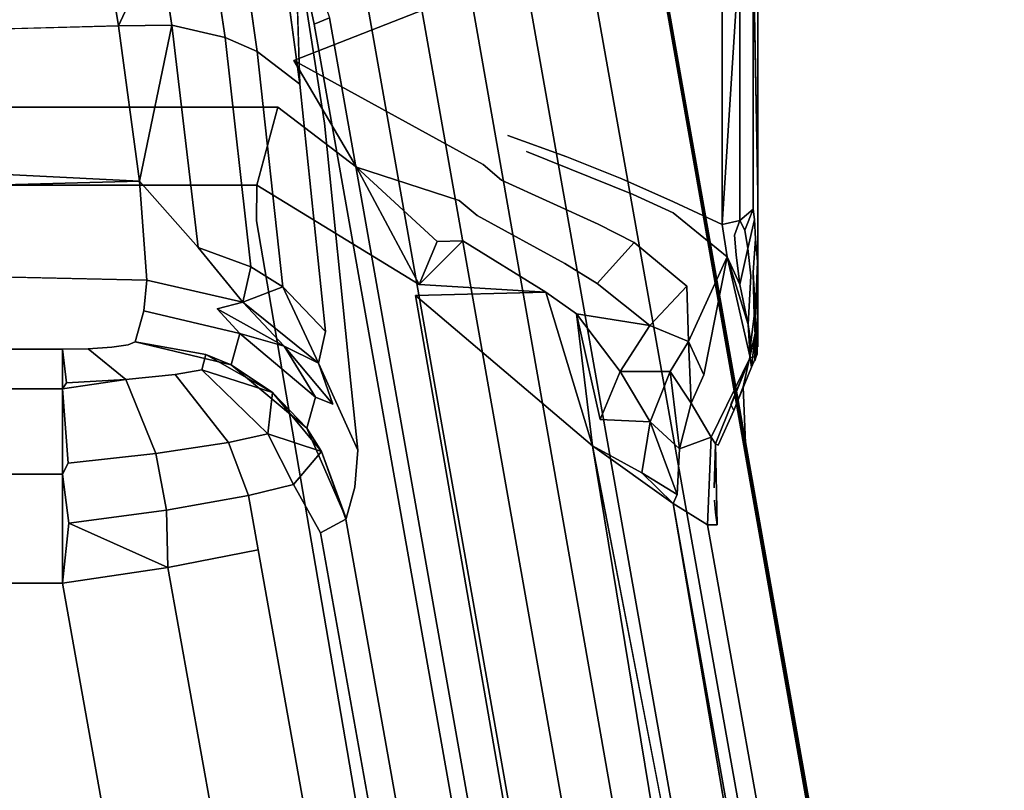
# Model space of a CAD drawing. Units: inches. Extents: x -12.8 to 12.8, y -12 to 10.6.
# Drawn here: x -8 to -7.4, y 8.6 to 9 of the extents above; entities that cross this region are included whole.
import ezdxf

# ---------------------------------------------------------------- set-up
doc = ezdxf.new("R2010")
doc.units = ezdxf.units.IN
doc.header["$MEASUREMENT"] = 0
doc.layers.add('TABLE-BASE', color=6, linetype='Continuous')
doc.layers.add('TABLE-TOPINNER', color=6, linetype='Continuous')

msp = doc.modelspace()

# ---------------------------------------------------------------- linework, layer by layer
at = {"layer": 'TABLE-BASE'}
for points in [[(-7.71724, 9.57779, 15.93441), (-6.1661, 0.80293, 15.31122), (-7.70791, 9.52104, 15.9109)], [(-7.71724, 9.57779, 15.93441), (-7.57901, 8.7958, 15.87887), (-6.1661, 0.80293, 15.31122)], [(-7.90227, 9.07386, 15.91663), (-7.92436, 9.02561, 15.96474), (-7.94273, 9.13674, 15.8783)], [(-7.57495, 9.07274, 16.81049), (-7.57232, 8.933, 16.64969), (-7.57232, 9.10901, 16.82153)], [(-7.592, 8.91617, 16.6599), (-7.58216, 9.0687, 16.81646), (-7.592, 9.09921, 16.8386)], [(-7.89497, 9.02598, 15.95901), (-7.92436, 9.02561, 15.96474), (-7.90227, 9.07386, 15.91663)], [(-7.82457, 8.99356, 15.91782), (-7.83169, 9.04685, 15.87065), (-7.8271, 9.07474, 15.82384)], [(-7.58216, 8.91842, 16.65853), (-7.58216, 9.0687, 16.81646), (-7.592, 8.91617, 16.6599)], [(-9.044, 8.99681, 15.99609), (-7.92436, 9.02561, 15.96474), (-7.91283, 8.94001, 16.07652)], [(-7.89497, 9.02598, 15.95901), (-7.91283, 8.94001, 16.07652), (-7.92436, 9.02561, 15.96474)], [(-7.89497, 9.02598, 15.95901), (-7.8805, 8.90355, 16.14227), (-7.91283, 8.94001, 16.07652)], [(-9.044, 8.99681, 15.99609), (-7.91283, 8.94001, 16.07652), (-9.02473, 8.91025, 16.13579)], [(-7.74882, 8.90686, 16.69751), (-7.79324, 8.94777, 16.72649), (-7.75872, 8.88323, 16.69727)], [(-9.02473, 8.91025, 16.13579), (-7.91283, 8.94001, 16.07652), (-7.90888, 8.88551, 16.20633)], [(-7.57952, 8.91307, 16.64657), (-7.57495, 8.92459, 16.65479), (-7.58216, 8.91842, 16.65853)], [(-7.68896, 8.8789, 16.66103), (-7.73475, 8.90722, 16.69246), (-7.75872, 8.88323, 16.69727)], [(-7.73475, 8.90722, 16.69246), (-7.74882, 8.90686, 16.69751), (-7.75872, 8.88323, 16.69727)], [(-7.85153, 8.89296, 16.13727), (-7.856, 8.87346, 16.20301), (-7.8805, 8.90355, 16.14227)], [(-7.58919, 8.89832, 16.63251), (-7.61041, 8.85181, 16.58868), (-7.60198, 8.83338, 16.55151)], [(-7.57769, 8.86121, 16.54798), (-7.58224, 8.88325, 16.60433), (-7.58919, 8.89832, 16.63251)], [(-7.57769, 8.86121, 16.54798), (-7.58919, 8.89832, 16.63251), (-7.57653, 8.84298, 16.47296)], [(-7.83394, 8.88183, 16.13231), (-7.856, 8.87346, 16.20301), (-7.85153, 8.89296, 16.13727)], [(-7.61139, 8.88225, 16.62183), (-7.63171, 8.86058, 16.61591), (-7.61041, 8.85181, 16.58868)], [(-7.83394, 8.88183, 16.13231), (-7.81431, 8.83986, 16.19373), (-7.856, 8.87346, 16.20301)], [(-7.81044, 8.85735, 16.12174), (-7.81431, 8.83986, 16.19373), (-7.83394, 8.88183, 16.13231)], [(-7.68896, 8.8789, 16.66103), (-7.76089, 8.87712, 16.69803), (-7.66329, 8.79434, 16.62479)], [(-7.68896, 8.8789, 16.66103), (-7.66329, 8.79434, 16.62479), (-7.67208, 8.86702, 16.6463)], [(-7.86998, 8.86978, 16.24355), (-7.856, 8.87346, 16.20301), (-7.83322, 8.84912, 16.23987)], [(-7.83322, 8.84912, 16.23987), (-7.856, 8.87346, 16.20301), (-7.81431, 8.83986, 16.19373)], [(-7.83322, 8.84912, 16.23987), (-7.85754, 8.85608, 16.29502), (-7.86998, 8.86978, 16.24355)], [(-7.67208, 8.86702, 16.6463), (-7.65917, 8.80874, 16.62043), (-7.64806, 8.83522, 16.61554)], [(-7.64806, 8.83522, 16.61554), (-7.63171, 8.86058, 16.61591), (-7.67208, 8.86702, 16.6463)], [(-7.57769, 8.86121, 16.54798), (-7.57653, 8.84298, 16.47296), (-7.57623, 8.85113, 16.50988)], [(-7.57276, 8.85517, 16.03353), (-7.57286, 8.85921, 15.88338), (-7.57245, 8.86149, 15.88354)], [(-7.81584, 8.82118, 16.29254), (-7.85754, 8.85608, 16.29502), (-7.83322, 8.84912, 16.23987)], [(-7.86231, 8.83889, 16.45694), (-7.87631, 8.84464, 16.4587), (-7.91527, 8.8515, 16.45697)], [(-7.61041, 8.85181, 16.58868), (-7.62065, 8.83514, 16.58615), (-7.60903, 8.81777, 16.54995)], [(-7.60903, 8.81777, 16.54995), (-7.60198, 8.83338, 16.55151), (-7.61041, 8.85181, 16.58868)], [(-7.95309, 8.82895, 16.54675), (-7.95517, 8.82572, 16.55147), (-7.95517, 8.84749, 16.49469)], [(-7.83958, 8.82367, 16.45829), (-7.87852, 8.83607, 16.49975), (-7.87631, 8.84464, 16.4587)], [(-7.86231, 8.83889, 16.45694), (-7.83958, 8.82367, 16.45829), (-7.87631, 8.84464, 16.4587)], [(-7.83322, 8.84912, 16.23987), (-7.81431, 8.83986, 16.19373), (-7.80634, 8.81732, 16.23383)], [(-7.80634, 8.81732, 16.23383), (-7.81584, 8.82118, 16.29254), (-7.83322, 8.84912, 16.23987)], [(-7.82061, 8.80398, 16.45446), (-7.83958, 8.82367, 16.45829), (-7.86231, 8.83889, 16.45694)], [(-7.59799, 8.79914, 16.47526), (-7.59561, 8.79538, 16.42496), (-7.57653, 8.84298, 16.47296)], [(-7.57328, 8.84349, 16.42382), (-7.57653, 8.84298, 16.47296), (-7.57577, 8.83765, 16.37573)], [(-7.83958, 8.82367, 16.45829), (-7.84212, 8.80085, 16.51807), (-7.87852, 8.83607, 16.49975)], [(-7.6315, 8.80745, 16.58573), (-7.64806, 8.83522, 16.61554), (-7.65917, 8.80874, 16.62043)], [(-7.6315, 8.80745, 16.58573), (-7.62065, 8.83514, 16.58615), (-7.64806, 8.83522, 16.61554)], [(-7.61552, 8.79263, 16.54929), (-7.62065, 8.83514, 16.58615), (-7.6315, 8.80745, 16.58573)], [(-7.61552, 8.79263, 16.54929), (-7.60903, 8.81777, 16.54995), (-7.62065, 8.83514, 16.58615)], [(-7.92038, 8.8308, 16.53825), (-7.95517, 8.82572, 16.55147), (-7.95309, 8.82895, 16.54675)], [(-7.95517, 8.77859, 16.58989), (-7.95517, 8.82572, 16.55147), (-7.95211, 8.78479, 16.58684)], [(-7.81256, 8.79119, 16.45618), (-7.84212, 8.80085, 16.51807), (-7.83958, 8.82367, 16.45829)], [(-7.81256, 8.79119, 16.45618), (-7.83958, 8.82367, 16.45829), (-7.82061, 8.80398, 16.45446)], [(-7.59799, 8.79914, 16.47526), (-7.60903, 8.81777, 16.54995), (-7.61552, 8.79263, 16.54929)], [(-7.63619, 8.77935, 16.58919), (-7.61678, 8.76742, 16.55063), (-7.6315, 8.80745, 16.58573)], [(-7.61678, 8.76742, 16.55063), (-7.61552, 8.79263, 16.54929), (-7.6315, 8.80745, 16.58573)], [(-7.82061, 8.80398, 16.45446), (-7.79901, 8.75423, 16.44982), (-7.81256, 8.79119, 16.45618)], [(-7.82802, 8.77291, 16.52364), (-7.84212, 8.80085, 16.51807), (-7.81256, 8.79119, 16.45618)], [(-7.63619, 8.77935, 16.58919), (-7.66329, 8.79434, 16.62479), (-7.61892, 8.76248, 16.55754)], [(-7.33275, 7.07958, 16.41806), (-7.61892, 8.76248, 16.55754), (-7.66329, 8.79434, 16.62479)], [(-7.63619, 8.77935, 16.58919), (-7.61892, 8.76248, 16.55754), (-7.61678, 8.76742, 16.55063)], [(-7.95517, 8.77859, 16.58989), (-7.95178, 8.75164, 16.5983), (-7.95517, 8.7186, 16.59977)], [(-7.89717, 8.72732, 16.58932), (-7.95178, 8.75164, 16.5983), (-7.89801, 8.75885, 16.58594)], [(-7.95517, 8.7186, 16.59977), (-7.95178, 8.75164, 16.5983), (-7.89717, 8.72732, 16.58932)]]:
    msp.add_3dface(points, dxfattribs=at)
for points, invisible_edges in [([(-7.57232, 8.86379, 15.8837), (-7.58033, 8.82676, 15.88107), (-7.71724, 9.57779, 15.93441)], 15), ([(-7.71724, 9.57779, 15.93441), (-7.58033, 8.82676, 15.88107), (-7.57901, 8.7958, 15.87887)], 1), ([(-7.71724, 9.57779, 15.93441), (-7.592, 9.57779, 15.93441), (-7.57232, 8.86379, 15.8837)], 14), ([(-7.57232, 8.86379, 15.8837), (-7.592, 9.57779, 15.93441), (-7.57232, 9.51611, 15.93003)], 3), ([(-7.70791, 9.52104, 15.9109), (-6.1661, 0.80293, 15.31122), (-6.17375, 0.80487, 15.2648)], 2), ([(-7.70791, 9.52104, 15.9109), (-6.17375, 0.80487, 15.2648), (-7.69937, 9.25279, 15.81821)], 2), ([(-7.57232, 9.51611, 15.93003), (-7.57232, 9.25917, 16.19992), (-7.57232, 8.86379, 15.8837)], 3), ([(-7.57232, 8.86379, 15.8837), (-7.57232, 9.25917, 16.19992), (-7.57232, 9.1745, 16.27337)], 13), ([(-6.2369, 0.79847, 15.19778), (-7.72189, 9.1733, 15.79074), (-7.69937, 9.25279, 15.81821)], 12), ([(-7.69937, 9.25279, 15.81821), (-6.17375, 0.80487, 15.2648), (-6.19867, 0.8033, 15.22487)], 3), ([(-7.69937, 9.25279, 15.81821), (-6.19867, 0.8033, 15.22487), (-6.2369, 0.79847, 15.19778)], 14), ([(-7.57232, 8.933, 16.64969), (-7.57232, 9.15916, 16.48936), (-7.57232, 9.23261, 16.57403)], 13), ([(-7.57232, 8.933, 16.64969), (-7.57232, 9.23261, 16.57403), (-7.57232, 9.10901, 16.82153)], 3), ([(-6.2369, 0.79847, 15.19778), (-7.73895, 9.1526, 15.78359), (-7.72189, 9.1733, 15.79074)], 1), ([(-7.57232, 8.86379, 15.8837), (-7.57232, 9.1745, 16.27337), (-7.57232, 8.84877, 16.37608)], 3), ([(-7.57232, 8.84877, 16.37608), (-7.57232, 9.1745, 16.27337), (-7.57232, 9.13789, 16.37931)], 13), ([(-7.57232, 8.85499, 16.471), (-7.57232, 9.13789, 16.37931), (-7.57232, 9.15916, 16.48936)], 13), ([(-7.57232, 8.85499, 16.471), (-7.57232, 9.15916, 16.48936), (-7.57232, 8.8636, 16.51093)], 15), ([(-7.57232, 8.8636, 16.51093), (-7.57232, 9.15916, 16.48936), (-7.57232, 8.87627, 16.54966)], 15), ([(-7.57232, 8.87627, 16.54966), (-7.57232, 9.15916, 16.48936), (-7.57232, 8.89298, 16.58653)], 15), ([(-7.57232, 8.89298, 16.58653), (-7.57232, 9.15916, 16.48936), (-7.57232, 8.91421, 16.62122)], 15), ([(-7.57232, 8.91421, 16.62122), (-7.57232, 9.15916, 16.48936), (-7.57232, 8.933, 16.64969)], 3), ([(-6.28234, 0.79114, 15.18785), (-7.7487, 9.14737, 15.78178), (-7.73895, 9.1526, 15.78359)], 12), ([(-6.28234, 0.79114, 15.18785), (-7.73895, 9.1526, 15.78359), (-6.2369, 0.79847, 15.19778)], 15), ([(-7.75917, 9.14562, 15.78118), (-7.7487, 9.14737, 15.78178), (-6.28234, 0.79114, 15.18785)], 12), ([(-7.75844, 9.04085, 15.77374), (-7.75917, 9.14562, 15.78118), (-6.29959, 0.78811, 15.18763)], 3), ([(-6.29959, 0.78811, 15.18763), (-7.75917, 9.14562, 15.78118), (-6.28234, 0.79114, 15.18785)], 15), ([(-7.57232, 8.84877, 16.37608), (-7.57232, 9.13789, 16.37931), (-7.57232, 8.85499, 16.471)], 3), ([(-9.06878, 9.1207, 15.88813), (-7.94273, 9.13674, 15.8783), (-7.92436, 9.02561, 15.96474)], 12), ([(-9.51142, 9.12902, 16.85442), (-9.1614, 9.0065, 16.77052), (-7.592, 9.09921, 16.8386)], 3), ([(-9.06878, 9.1207, 15.88813), (-7.92436, 9.02561, 15.96474), (-9.044, 8.99681, 15.99609)], 1), ([(-9.1614, 9.0065, 16.77052), (-7.82785, 9.0065, 16.77051), (-7.592, 9.09921, 16.8386)], 13), ([(-7.592, 9.09921, 16.8386), (-7.82785, 9.0065, 16.77051), (-7.71002, 8.96529, 16.72773)], 14), ([(-7.592, 9.09921, 16.8386), (-7.71002, 8.96529, 16.72773), (-7.67753, 8.95359, 16.71357)], 13), ([(-7.67753, 8.95359, 16.71357), (-7.64716, 8.94132, 16.69753), (-7.592, 9.09921, 16.8386)], 14), ([(-7.592, 9.09921, 16.8386), (-7.64716, 8.94132, 16.69753), (-7.61868, 8.92877, 16.67966)], 13), ([(-7.592, 9.09921, 16.8386), (-7.61868, 8.92877, 16.67966), (-7.592, 8.91617, 16.6599)], 1), ([(-7.90227, 9.07386, 15.91663), (-7.87286, 9.06868, 15.90511), (-7.86571, 9.01928, 15.94866)], 12), ([(-7.89497, 9.02598, 15.95901), (-7.90227, 9.07386, 15.91663), (-7.86571, 9.01928, 15.94866)], 2), ([(-7.81656, 9.02659, 15.82986), (-7.81823, 9.02803, 15.84469), (-7.8271, 9.07474, 15.82384)], 3), ([(-7.8271, 9.07474, 15.82384), (-7.81823, 9.02803, 15.84469), (-7.8109, 8.97201, 15.89459)], 3), ([(-7.8271, 9.07474, 15.82384), (-7.8109, 8.97201, 15.89459), (-7.82457, 8.99356, 15.91782)], 2), ([(-7.82268, 9.07291, 15.81234), (-7.81656, 9.02659, 15.82986), (-7.8271, 9.07474, 15.82384)], 13), ([(-7.80812, 9.0301, 15.80139), (-7.81656, 9.02659, 15.82986), (-7.82268, 9.07291, 15.81234)], 2), ([(-7.57495, 9.07274, 16.81049), (-7.58216, 9.0687, 16.81646), (-7.57495, 8.92459, 16.65479)], 2), ([(-7.57495, 8.92459, 16.65479), (-7.57232, 8.933, 16.64969), (-7.57495, 9.07274, 16.81049)], 1), ([(-7.86571, 9.01928, 15.94866), (-7.87286, 9.06868, 15.90511), (-7.84801, 9.01151, 15.93868)], 2), ([(-7.87286, 9.06868, 15.90511), (-7.8551, 9.06223, 15.89397), (-7.84801, 9.01151, 15.93868)], 12), ([(-7.57495, 8.92459, 16.65479), (-7.58216, 9.0687, 16.81646), (-7.58216, 8.91842, 16.65853)], 1), ([(-7.84801, 9.01151, 15.93868), (-7.8551, 9.06223, 15.89397), (-7.82457, 8.99356, 15.91782)], 2), ([(-7.8551, 9.06223, 15.89397), (-7.83169, 9.04685, 15.87065), (-7.82457, 8.99356, 15.91782)], 12), ([(-7.75844, 9.04085, 15.77374), (-6.29959, 0.78811, 15.18763), (-7.78693, 9.0353, 15.78093)], 14), ([(-7.78693, 9.0353, 15.78093), (-6.32808, 0.78256, 15.19483), (-7.80812, 9.0301, 15.80139)], 14), ([(-7.78693, 9.0353, 15.78093), (-6.29959, 0.78811, 15.18763), (-6.32808, 0.78256, 15.19483)], 3), ([(-7.80812, 9.0301, 15.80139), (-6.34927, 0.77736, 15.21529), (-7.81656, 9.02659, 15.82986)], 2), ([(-7.80812, 9.0301, 15.80139), (-6.32808, 0.78256, 15.19483), (-6.34927, 0.77736, 15.21529)], 3), ([(-7.85153, 8.89296, 16.13727), (-7.8805, 8.90355, 16.14227), (-7.89497, 9.02598, 15.95901)], 12), ([(-7.86571, 9.01928, 15.94866), (-7.85153, 8.89296, 16.13727), (-7.89497, 9.02598, 15.95901)], 2), ([(-7.81656, 9.02659, 15.82986), (-7.8109, 8.97201, 15.89459), (-7.81823, 9.02803, 15.84469)], 15), ([(-7.17555, 5.39995, 15.57409), (-7.18843, 5.46752, 15.59821), (-7.81656, 9.02659, 15.82986)], 14), ([(-7.81656, 9.02659, 15.82986), (-7.18843, 5.46752, 15.59821), (-7.8063, 8.94744, 15.90216)], 15), ([(-7.81656, 9.02659, 15.82986), (-6.34927, 0.77736, 15.21529), (-6.35772, 0.77385, 15.24376)], 3), ([(-7.81656, 9.02659, 15.82986), (-6.35772, 0.77385, 15.24376), (-7.17555, 5.39995, 15.57409)], 12), ([(-7.8063, 8.94744, 15.90216), (-7.8109, 8.97201, 15.89459), (-7.81656, 9.02659, 15.82986)], 15), ([(-7.86571, 9.01928, 15.94866), (-7.84801, 9.01151, 15.93868), (-7.83394, 8.88183, 16.13231)], 12), ([(-7.86571, 9.01928, 15.94866), (-7.83394, 8.88183, 16.13231), (-7.85153, 8.89296, 16.13727)], 1), ([(-7.83394, 8.88183, 16.13231), (-7.84801, 9.01151, 15.93868), (-7.81044, 8.85735, 16.12174)], 2), ([(-7.84801, 9.01151, 15.93868), (-7.82457, 8.99356, 15.91782), (-7.81044, 8.85735, 16.12174)], 12), ([(-7.82785, 9.0065, 16.77051), (-9.1614, 9.0065, 16.77052), (-7.83669, 8.98088, 16.75253)], 15), ([(-7.83669, 8.98088, 16.75253), (-9.1614, 9.0065, 16.77052), (-9.15116, 8.98071, 16.75244)], 1), ([(-7.82785, 9.0065, 16.77051), (-7.83669, 8.98088, 16.75253), (-7.79324, 8.94777, 16.72649)], 1), ([(-7.71002, 8.96529, 16.72773), (-7.82785, 9.0065, 16.77051), (-7.72356, 8.94937, 16.71334)], 13), ([(-7.72356, 8.94937, 16.71334), (-7.82785, 9.0065, 16.77051), (-7.79324, 8.94777, 16.72649)], 12), ([(-7.82457, 8.99356, 15.91782), (-7.8109, 8.97201, 15.89459), (-7.79635, 8.82883, 16.10974)], 13), ([(-7.82457, 8.99356, 15.91782), (-7.79635, 8.82883, 16.10974), (-7.81044, 8.85735, 16.12174)], 3), ([(-7.83669, 8.98088, 16.75253), (-9.15116, 8.98071, 16.75244), (-7.84812, 8.93789, 16.7398)], 2), ([(-7.84812, 8.93789, 16.7398), (-9.15116, 8.98071, 16.75244), (-9.13807, 8.93789, 16.7398)], 1), ([(-7.79324, 8.94777, 16.72649), (-7.83669, 8.98088, 16.75253), (-7.84812, 8.93789, 16.7398)], 12), ([(-7.8063, 8.94744, 15.90216), (-7.79878, 8.88085, 15.98618), (-7.8109, 8.97201, 15.89459)], 15), ([(-7.8109, 8.97201, 15.89459), (-7.79878, 8.88085, 15.98618), (-7.79635, 8.82883, 16.10974)], 3), ([(-7.69972, 8.95653, 16.71761), (-7.71002, 8.96529, 16.72773), (-7.72356, 8.94937, 16.71334)], 15), ([(-7.69972, 8.95653, 16.71761), (-7.67753, 8.95359, 16.71357), (-7.71002, 8.96529, 16.72773)], 13), ([(-7.69972, 8.95653, 16.71761), (-7.72356, 8.94937, 16.71334), (-7.71354, 8.94061, 16.70475)], 13), ([(-7.71354, 8.94061, 16.70475), (-7.66025, 8.91636, 16.67229), (-7.69972, 8.95653, 16.71761)], 14), ([(-7.64104, 8.93272, 16.686), (-7.67753, 8.95359, 16.71357), (-7.69972, 8.95653, 16.71761)], 3), ([(-7.66025, 8.91636, 16.67229), (-7.64104, 8.93272, 16.686), (-7.69972, 8.95653, 16.71761)], 13), ([(-7.64104, 8.93272, 16.686), (-7.64716, 8.94132, 16.69753), (-7.67753, 8.95359, 16.71357)], 13), ([(-7.75872, 8.88323, 16.69727), (-7.79324, 8.94777, 16.72649), (-7.84812, 8.93789, 16.7398)], 2), ([(-7.8063, 8.94744, 15.90216), (-7.18843, 5.46752, 15.59821), (-7.79878, 8.88085, 15.98618)], 15), ([(-7.72356, 8.94937, 16.71334), (-7.79324, 8.94777, 16.72649), (-7.73683, 8.92946, 16.70295)], 13), ([(-7.73683, 8.92946, 16.70295), (-7.79324, 8.94777, 16.72649), (-7.74882, 8.90686, 16.69751)], 12), ([(-7.71354, 8.94061, 16.70475), (-7.72356, 8.94937, 16.71334), (-7.73683, 8.92946, 16.70295)], 14), ([(-9.13776, 8.9366, 16.73967), (-7.84812, 8.93789, 16.7398), (-9.13807, 8.93789, 16.7398)], 1), ([(-9.13748, 8.93531, 16.73954), (-7.84812, 8.93789, 16.7398), (-9.13776, 8.9366, 16.73967)], 3), ([(-9.13723, 8.93401, 16.73942), (-7.84812, 8.93789, 16.7398), (-9.13748, 8.93531, 16.73954)], 3), ([(-9.13702, 8.9327, 16.73929), (-7.84812, 8.93789, 16.7398), (-9.13723, 8.93401, 16.73942)], 3), ([(-9.13702, 8.9327, 16.73929), (-7.84833, 8.91828, 16.73789), (-7.84812, 8.93789, 16.7398)], 13), ([(-7.8805, 8.90355, 16.14227), (-7.90888, 8.88551, 16.20633), (-7.91283, 8.94001, 16.07652)], 1), ([(-7.75872, 8.88323, 16.69727), (-7.84812, 8.93789, 16.7398), (-7.84833, 8.91828, 16.73789)], 12), ([(-7.71354, 8.94061, 16.70475), (-7.73683, 8.92946, 16.70295), (-7.72688, 8.92111, 16.69579)], 13), ([(-7.71354, 8.94061, 16.70475), (-7.72688, 8.92111, 16.69579), (-7.67853, 8.89476, 16.66352)], 13), ([(-7.67853, 8.89476, 16.66352), (-7.66025, 8.91636, 16.67229), (-7.71354, 8.94061, 16.70475)], 13), ([(-7.64104, 8.93272, 16.686), (-7.61868, 8.92877, 16.67966), (-7.64716, 8.94132, 16.69753)], 13), ([(-8.86131, 7.05939, 16.55685), (-7.84833, 8.91828, 16.73789), (-9.13702, 8.9327, 16.73929)], 3), ([(-7.66025, 8.91636, 16.67229), (-7.64041, 8.90623, 16.65697), (-7.64104, 8.93272, 16.686)], 14), ([(-7.61894, 8.92262, 16.6709), (-7.61868, 8.92877, 16.67966), (-7.64104, 8.93272, 16.686)], 3), ([(-7.64041, 8.90623, 16.65697), (-7.61894, 8.92262, 16.6709), (-7.64104, 8.93272, 16.686)], 13), ([(-7.57495, 8.92459, 16.65479), (-7.57407, 8.91901, 16.6427), (-7.57232, 8.933, 16.64969)], 14), ([(-7.57232, 8.933, 16.64969), (-7.57407, 8.91901, 16.6427), (-7.57366, 8.90838, 16.62536)], 13), ([(-7.57232, 8.933, 16.64969), (-7.57366, 8.90838, 16.62536), (-7.57232, 8.91421, 16.62122)], 3), ([(-7.73683, 8.92946, 16.70295), (-7.74882, 8.90686, 16.69751), (-7.73475, 8.90722, 16.69246)], 13), ([(-7.72688, 8.92111, 16.69579), (-7.73683, 8.92946, 16.70295), (-7.73475, 8.90722, 16.69246)], 14), ([(-7.61894, 8.92262, 16.6709), (-7.592, 8.91617, 16.6599), (-7.61868, 8.92877, 16.67966)], 13), ([(-7.72688, 8.92111, 16.69579), (-7.73475, 8.90722, 16.69246), (-7.68896, 8.8789, 16.66103)], 13), ([(-7.67853, 8.89476, 16.66352), (-7.72688, 8.92111, 16.69579), (-7.68896, 8.8789, 16.66103)], 14), ([(-7.64041, 8.90623, 16.65697), (-7.58919, 8.89832, 16.63251), (-7.61894, 8.92262, 16.6709)], 13), ([(-7.58919, 8.89832, 16.63251), (-7.592, 8.91617, 16.6599), (-7.61894, 8.92262, 16.6709)], 2), ([(-7.57407, 8.91901, 16.6427), (-7.57495, 8.92459, 16.65479), (-7.57952, 8.91307, 16.64657)], 12), ([(-8.86131, 7.05939, 16.55685), (-7.53683, 7.09694, 16.56051), (-7.84833, 8.91828, 16.73789)], 13), ([(-7.75788, 8.68459, 16.69336), (-7.76089, 8.87712, 16.69803), (-7.84833, 8.91828, 16.73789)], 15), ([(-7.75788, 8.68459, 16.69336), (-7.84833, 8.91828, 16.73789), (-7.56131, 7.50629, 16.58193)], 15), ([(-7.56131, 7.50629, 16.58193), (-7.84833, 8.91828, 16.73789), (-7.53683, 7.09694, 16.56051)], 13), ([(-7.76089, 8.87712, 16.69803), (-7.76019, 8.87916, 16.69773), (-7.84833, 8.91828, 16.73789)], 15), ([(-7.84833, 8.91828, 16.73789), (-7.76019, 8.87916, 16.69773), (-7.75946, 8.8812, 16.69748)], 15), ([(-7.84833, 8.91828, 16.73789), (-7.75946, 8.8812, 16.69748), (-7.75872, 8.88323, 16.69727)], 15), ([(-7.67853, 8.89476, 16.66352), (-7.66071, 8.88377, 16.64838), (-7.66025, 8.91636, 16.67229)], 14), ([(-7.66071, 8.88377, 16.64838), (-7.64041, 8.90623, 16.65697), (-7.66025, 8.91636, 16.67229)], 12), ([(-7.58507, 8.91038, 16.64831), (-7.58216, 8.91842, 16.65853), (-7.592, 8.91617, 16.6599)], 12), ([(-7.58507, 8.91038, 16.64831), (-7.592, 8.91617, 16.6599), (-7.58919, 8.89832, 16.63251)], 13), ([(-7.57952, 8.91307, 16.64657), (-7.58216, 8.91842, 16.65853), (-7.58507, 8.91038, 16.64831)], 12), ([(-7.57952, 8.91307, 16.64657), (-7.57785, 8.90306, 16.62914), (-7.57407, 8.91901, 16.6427)], 12), ([(-7.57785, 8.90306, 16.62914), (-7.57366, 8.90838, 16.62536), (-7.57407, 8.91901, 16.6427)], 1), ([(-9.02473, 8.91025, 16.13579), (-7.90888, 8.88551, 16.20633), (-9.01266, 8.86872, 16.2948)], 2), ([(-7.58919, 8.89832, 16.63251), (-7.58415, 8.89949, 16.63168), (-7.58507, 8.91038, 16.64831)], 13), ([(-7.58507, 8.91038, 16.64831), (-7.58415, 8.89949, 16.63168), (-7.57952, 8.91307, 16.64657)], 14), ([(-7.58415, 8.89949, 16.63168), (-7.57785, 8.90306, 16.62914), (-7.57952, 8.91307, 16.64657)], 13), ([(-7.57249, 8.89588, 16.59716), (-7.57232, 8.91421, 16.62122), (-7.57366, 8.90838, 16.62536)], 2), ([(-7.57232, 8.89298, 16.58653), (-7.57232, 8.91421, 16.62122), (-7.57249, 8.89588, 16.59716)], 13), ([(-7.66071, 8.88377, 16.64838), (-7.61139, 8.88225, 16.62183), (-7.64041, 8.90623, 16.65697)], 1), ([(-7.61139, 8.88225, 16.62183), (-7.58919, 8.89832, 16.63251), (-7.64041, 8.90623, 16.65697)], 3), ([(-7.57483, 8.88974, 16.60064), (-7.57366, 8.90838, 16.62536), (-7.57785, 8.90306, 16.62914)], 14), ([(-7.57249, 8.89588, 16.59716), (-7.57366, 8.90838, 16.62536), (-7.57483, 8.88974, 16.60064)], 12), ([(-7.856, 8.87346, 16.20301), (-7.90888, 8.88551, 16.20633), (-7.8805, 8.90355, 16.14227)], 2), ([(-7.58224, 8.88325, 16.60433), (-7.58415, 8.89949, 16.63168), (-7.58919, 8.89832, 16.63251)], 2), ([(-7.57785, 8.90306, 16.62914), (-7.58415, 8.89949, 16.63168), (-7.58224, 8.88325, 16.60433)], 1), ([(-7.57621, 8.88789, 16.60169), (-7.57785, 8.90306, 16.62914), (-7.58224, 8.88325, 16.60433)], 12), ([(-7.57483, 8.88974, 16.60064), (-7.57785, 8.90306, 16.62914), (-7.57621, 8.88789, 16.60169)], 13), ([(-7.67853, 8.89476, 16.66352), (-7.68896, 8.8789, 16.66103), (-7.67208, 8.86702, 16.6463)], 13), ([(-7.67208, 8.86702, 16.6463), (-7.66071, 8.88377, 16.64838), (-7.67853, 8.89476, 16.66352)], 13), ([(-7.61139, 8.88225, 16.62183), (-7.61041, 8.85181, 16.58868), (-7.58919, 8.89832, 16.63251)], 12), ([(-7.58919, 8.89832, 16.63251), (-7.60198, 8.83338, 16.55151), (-7.57653, 8.84298, 16.47296)], 2), ([(-7.57364, 8.86723, 16.54577), (-7.57249, 8.89588, 16.59716), (-7.57483, 8.88974, 16.60064)], 2), ([(-7.57241, 8.87212, 16.54397), (-7.57249, 8.89588, 16.59716), (-7.57364, 8.86723, 16.54577)], 12), ([(-7.57241, 8.87212, 16.54397), (-7.57232, 8.89298, 16.58653), (-7.57249, 8.89588, 16.59716)], 3), ([(-7.57621, 8.88789, 16.60169), (-7.58224, 8.88325, 16.60433), (-7.57769, 8.86121, 16.54798)], 1), ([(-7.57437, 8.86567, 16.54634), (-7.57621, 8.88789, 16.60169), (-7.57769, 8.86121, 16.54798)], 13), ([(-7.57437, 8.86567, 16.54634), (-7.57483, 8.88974, 16.60064), (-7.57621, 8.88789, 16.60169)], 14), ([(-7.57364, 8.86723, 16.54577), (-7.57483, 8.88974, 16.60064), (-7.57437, 8.86567, 16.54634)], 12), ([(-7.57232, 8.87627, 16.54966), (-7.57232, 8.89298, 16.58653), (-7.57241, 8.87212, 16.54397)], 15), ([(-9.01266, 8.86872, 16.2948), (-7.90888, 8.88551, 16.20633), (-7.91049, 8.86872, 16.2948)], 13), ([(-7.91049, 8.86872, 16.2948), (-7.90888, 8.88551, 16.20633), (-7.86998, 8.86978, 16.24355)], 14), ([(-7.86998, 8.86978, 16.24355), (-7.90888, 8.88551, 16.20633), (-7.856, 8.87346, 16.20301)], 1), ([(-7.68896, 8.8789, 16.66103), (-7.75872, 8.88323, 16.69727), (-7.75946, 8.8812, 16.69748)], 14), ([(-7.67208, 8.86702, 16.6463), (-7.63171, 8.86058, 16.61591), (-7.66071, 8.88377, 16.64838)], 12), ([(-7.63171, 8.86058, 16.61591), (-7.61139, 8.88225, 16.62183), (-7.66071, 8.88377, 16.64838)], 2), ([(-7.79878, 8.88085, 15.98618), (-7.18843, 5.46752, 15.59821), (-7.79418, 8.82853, 16.07975)], 15), ([(-7.79878, 8.88085, 15.98618), (-7.79418, 8.82853, 16.07975), (-7.79635, 8.82883, 16.10974)], 15), ([(-7.68896, 8.8789, 16.66103), (-7.76019, 8.87916, 16.69773), (-7.76089, 8.87712, 16.69803)], 3), ([(-7.56131, 7.50629, 16.58193), (-7.4432, 7.04973, 16.52161), (-7.76089, 8.87712, 16.69803)], 13), ([(-7.56131, 7.50629, 16.58193), (-7.76089, 8.87712, 16.69803), (-7.75788, 8.68459, 16.69336)], 15), ([(-7.37944, 7.06525, 16.47927), (-7.66329, 8.79434, 16.62479), (-7.76089, 8.87712, 16.69803)], 12), ([(-7.37944, 7.06525, 16.47927), (-7.76089, 8.87712, 16.69803), (-7.4432, 7.04973, 16.52161)], 13), ([(-7.75946, 8.8812, 16.69748), (-7.76019, 8.87916, 16.69773), (-7.68896, 8.8789, 16.66103)], 15), ([(-7.57328, 8.85668, 16.50846), (-7.57241, 8.87212, 16.54397), (-7.57364, 8.86723, 16.54577)], 3), ([(-7.57328, 8.85668, 16.50846), (-7.57238, 8.86099, 16.50733), (-7.57241, 8.87212, 16.54397)], 13), ([(-7.57241, 8.87212, 16.54397), (-7.57232, 8.8636, 16.51093), (-7.57232, 8.87627, 16.54966)], 15), ([(-7.57241, 8.87212, 16.54397), (-7.57238, 8.86099, 16.50733), (-7.57232, 8.8636, 16.51093)], 14), ([(-7.91049, 8.86872, 16.2948), (-7.91527, 8.8515, 16.45697), (-9.01266, 8.86872, 16.2948)], 14), ([(-9.01266, 8.86872, 16.2948), (-7.91527, 8.8515, 16.45697), (-9.00611, 8.85149, 16.45705)], 3), ([(-7.91527, 8.8515, 16.45697), (-7.91049, 8.86872, 16.2948), (-7.86231, 8.83889, 16.45694)], 2), ([(-7.85754, 8.85608, 16.29502), (-7.91049, 8.86872, 16.2948), (-7.86998, 8.86978, 16.24355)], 2), ([(-7.86231, 8.83889, 16.45694), (-7.91049, 8.86872, 16.2948), (-7.85754, 8.85608, 16.29502)], 1), ([(-7.67208, 8.86702, 16.6463), (-7.66329, 8.79434, 16.62479), (-7.65917, 8.80874, 16.62043)], 2), ([(-7.5738, 8.85529, 16.50882), (-7.57364, 8.86723, 16.54577), (-7.57437, 8.86567, 16.54634)], 3), ([(-7.5738, 8.85529, 16.50882), (-7.57328, 8.85668, 16.50846), (-7.57364, 8.86723, 16.54577)], 13), ([(-7.63171, 8.86058, 16.61591), (-7.64806, 8.83522, 16.61554), (-7.62065, 8.83514, 16.58615)], 12), ([(-7.61041, 8.85181, 16.58868), (-7.63171, 8.86058, 16.61591), (-7.62065, 8.83514, 16.58615)], 2), ([(-7.57232, 8.86379, 15.8837), (-7.57353, 8.857, 15.88322), (-7.58033, 8.82676, 15.88107)], 13), ([(-7.57623, 8.85113, 16.50988), (-7.57437, 8.86567, 16.54634), (-7.57769, 8.86121, 16.54798)], 2), ([(-7.5738, 8.85529, 16.50882), (-7.57437, 8.86567, 16.54634), (-7.57623, 8.85113, 16.50988)], 12), ([(-7.57286, 8.85921, 15.88338), (-7.57353, 8.857, 15.88322), (-7.57232, 8.86379, 15.8837)], 14), ([(-7.57328, 8.85668, 16.50846), (-7.5728, 8.85071, 16.4717), (-7.57238, 8.86099, 16.50733)], 14), ([(-7.57232, 8.86379, 15.8837), (-7.57245, 8.86149, 15.88354), (-7.57286, 8.85921, 15.88338)], 12), ([(-7.5728, 8.85071, 16.4717), (-7.57232, 8.85499, 16.471), (-7.57238, 8.86099, 16.50733)], 15), ([(-7.57232, 8.86379, 15.8837), (-7.57232, 8.84877, 16.37608), (-7.57276, 8.85517, 16.03353)], 14), ([(-7.57276, 8.85517, 16.03353), (-7.57245, 8.86149, 15.88354), (-7.57232, 8.86379, 15.8837)], 12), ([(-7.57238, 8.86099, 16.50733), (-7.57232, 8.85499, 16.471), (-7.57232, 8.8636, 16.51093)], 15), ([(-7.86231, 8.83889, 16.45694), (-7.85754, 8.85608, 16.29502), (-7.82061, 8.80398, 16.45446)], 2), ([(-7.82061, 8.80398, 16.45446), (-7.85754, 8.85608, 16.29502), (-7.81584, 8.82118, 16.29254)], 1), ([(-7.81044, 8.85735, 16.12174), (-7.79635, 8.82883, 16.10974), (-7.81431, 8.83986, 16.19373)], 3), ([(-7.57353, 8.857, 15.88322), (-7.57577, 8.83765, 16.37573), (-7.58547, 8.81376, 16.07536)], 12), ([(-7.58033, 8.82676, 15.88107), (-7.57353, 8.857, 15.88322), (-7.58547, 8.81376, 16.07536)], 2), ([(-7.57623, 8.85113, 16.50988), (-7.57423, 8.84664, 16.47236), (-7.5738, 8.85529, 16.50882)], 13), ([(-7.57577, 8.83765, 16.37573), (-7.57353, 8.857, 15.88322), (-7.57388, 8.8411, 16.37584)], 12), ([(-7.5738, 8.85529, 16.50882), (-7.57423, 8.84664, 16.47236), (-7.5728, 8.85071, 16.4717)], 14), ([(-7.57388, 8.8411, 16.37584), (-7.57353, 8.857, 15.88322), (-7.57276, 8.85517, 16.03353)], 14), ([(-7.57276, 8.85517, 16.03353), (-7.57271, 8.84486, 16.37595), (-7.57388, 8.8411, 16.37584)], 14), ([(-7.5738, 8.85529, 16.50882), (-7.5728, 8.85071, 16.4717), (-7.57328, 8.85668, 16.50846)], 13), ([(-7.57353, 8.857, 15.88322), (-7.57286, 8.85921, 15.88338), (-7.57276, 8.85517, 16.03353)], 12), ([(-7.57276, 8.85517, 16.03353), (-7.57232, 8.84877, 16.37608), (-7.57271, 8.84486, 16.37595)], 3), ([(-9.00611, 8.85149, 16.45705), (-7.91527, 8.8515, 16.45697), (-9.00292, 8.85005, 16.47063)], 3), ([(-9.00292, 8.85005, 16.47063), (-7.91527, 8.8515, 16.45697), (-7.91898, 8.84992, 16.47183)], 13), ([(-9.00292, 8.85005, 16.47063), (-7.91898, 8.84992, 16.47183), (-8.99445, 8.84871, 16.48323)], 3), ([(-8.99445, 8.84871, 16.48323), (-7.91898, 8.84992, 16.47183), (-7.928, 8.8486, 16.48424)], 13), ([(-7.91898, 8.84992, 16.47183), (-7.87852, 8.83607, 16.49975), (-7.928, 8.8486, 16.48424)], 3), ([(-7.91527, 8.8515, 16.45697), (-7.87631, 8.84464, 16.4587), (-7.91898, 8.84992, 16.47183)], 2), ([(-7.91898, 8.84992, 16.47183), (-7.87631, 8.84464, 16.4587), (-7.87852, 8.83607, 16.49975)], 13), ([(-7.57623, 8.85113, 16.50988), (-7.57653, 8.84298, 16.47296), (-7.57423, 8.84664, 16.47236)], 14), ([(-7.57328, 8.84349, 16.42382), (-7.5728, 8.85071, 16.4717), (-7.57423, 8.84664, 16.47236)], 2), ([(-7.57232, 8.84877, 16.37608), (-7.57232, 8.85499, 16.471), (-7.57328, 8.84349, 16.42382)], 14), ([(-7.57328, 8.84349, 16.42382), (-7.57232, 8.85499, 16.471), (-7.5728, 8.85071, 16.4717)], 3), ([(-8.99445, 8.84871, 16.48323), (-7.928, 8.8486, 16.48424), (-7.95517, 8.84749, 16.49469)], 15), ([(-7.95517, 8.84749, 16.49469), (-8.96634, 8.84749, 16.49469), (-8.99445, 8.84871, 16.48323)], 14), ([(-8.96634, 8.84749, 16.49469), (-7.95517, 8.84749, 16.49469), (-8.96634, 8.82572, 16.55147)], 14), ([(-8.96634, 8.82572, 16.55147), (-7.95517, 8.84749, 16.49469), (-7.95517, 8.82572, 16.55147)], 1), ([(-7.95517, 8.84749, 16.49469), (-7.928, 8.8486, 16.48424), (-7.94109, 8.84777, 16.49205)], 1), ([(-7.95309, 8.82895, 16.54675), (-7.95517, 8.84749, 16.49469), (-7.94109, 8.84777, 16.49205)], 12), ([(-7.95309, 8.82895, 16.54675), (-7.94109, 8.84777, 16.49205), (-7.92038, 8.8308, 16.53825)], 1), ([(-7.92038, 8.8308, 16.53825), (-7.94109, 8.84777, 16.49205), (-7.928, 8.8486, 16.48424)], 12), ([(-7.928, 8.8486, 16.48424), (-7.87852, 8.83607, 16.49975), (-7.89323, 8.83359, 16.51918)], 13), ([(-7.928, 8.8486, 16.48424), (-7.89323, 8.83359, 16.51918), (-7.92038, 8.8308, 16.53825)], 13), ([(-7.57423, 8.84664, 16.47236), (-7.57653, 8.84298, 16.47296), (-7.57328, 8.84349, 16.42382)], 1), ([(-7.57388, 8.8411, 16.37584), (-7.57271, 8.84486, 16.37595), (-7.57328, 8.84349, 16.42382)], 1), ([(-7.57328, 8.84349, 16.42382), (-7.57271, 8.84486, 16.37595), (-7.57232, 8.84877, 16.37608)], 14), ([(-7.79635, 8.82883, 16.10974), (-7.79264, 8.79182, 16.18047), (-7.81431, 8.83986, 16.19373)], 12), ([(-7.80634, 8.81732, 16.23383), (-7.81431, 8.83986, 16.19373), (-7.79264, 8.79182, 16.18047)], 12), ([(-7.57653, 8.84298, 16.47296), (-7.60198, 8.83338, 16.55151), (-7.59799, 8.79914, 16.47526)], 3), ([(-7.57653, 8.84298, 16.47296), (-7.59561, 8.79538, 16.42496), (-7.58708, 8.81703, 16.37369)], 2), ([(-7.57653, 8.84298, 16.47296), (-7.58708, 8.81703, 16.37369), (-7.57577, 8.83765, 16.37573)], 2), ([(-7.57328, 8.84349, 16.42382), (-7.57577, 8.83765, 16.37573), (-7.57388, 8.8411, 16.37584)], 2), ([(-7.92038, 8.8308, 16.53825), (-7.89323, 8.83359, 16.51918), (-7.90391, 8.78998, 16.57464)], 2), ([(-7.89323, 8.83359, 16.51918), (-7.86385, 8.79613, 16.5467), (-7.90391, 8.78998, 16.57464)], 12), ([(-7.89323, 8.83359, 16.51918), (-7.87852, 8.83607, 16.49975), (-7.86385, 8.79613, 16.5467)], 2), ([(-7.86385, 8.79613, 16.5467), (-7.87852, 8.83607, 16.49975), (-7.84212, 8.80085, 16.51807)], 1), ([(-7.58547, 8.81376, 16.07536), (-7.57577, 8.83765, 16.37573), (-7.58708, 8.81703, 16.37369)], 2), ([(-7.95211, 8.78479, 16.58684), (-7.95517, 8.82572, 16.55147), (-7.92038, 8.8308, 16.53825)], 12), ([(-7.92038, 8.8308, 16.53825), (-7.90391, 8.78998, 16.57464), (-7.95211, 8.78479, 16.58684)], 12), ([(-7.79635, 8.82883, 16.10974), (-7.79418, 8.82853, 16.07975), (-7.79264, 8.79182, 16.18047)], 3), ([(-7.79418, 8.82853, 16.07975), (-7.18843, 5.46752, 15.59821), (-7.21048, 5.44844, 16.12788)], 15), ([(-7.79418, 8.82853, 16.07975), (-7.21048, 5.44844, 16.12788), (-7.79264, 8.79182, 16.18047)], 15), ([(-7.59799, 8.79914, 16.47526), (-7.60198, 8.83338, 16.55151), (-7.60903, 8.81777, 16.54995)], 1), ([(-8.96634, 8.82572, 16.55147), (-7.95517, 8.82572, 16.55147), (-8.96634, 8.77859, 16.58989)], 2), ([(-8.96634, 8.77859, 16.58989), (-7.95517, 8.82572, 16.55147), (-7.95517, 8.77859, 16.58989)], 1), ([(-7.58547, 8.81376, 16.07536), (-7.57901, 8.7958, 15.87887), (-7.58033, 8.82676, 15.88107)], 1), ([(-7.82061, 8.80398, 16.45446), (-7.81584, 8.82118, 16.29254), (-7.79901, 8.75423, 16.44982)], 2), ([(-7.79901, 8.75423, 16.44982), (-7.81584, 8.82118, 16.29254), (-7.79425, 8.77143, 16.28789)], 3), ([(-7.79425, 8.77143, 16.28789), (-7.81584, 8.82118, 16.29254), (-7.80634, 8.81732, 16.23383)], 13), ([(-7.80634, 8.81732, 16.23383), (-7.79264, 8.79182, 16.18047), (-7.79425, 8.77143, 16.28789)], 13), ([(-7.59406, 8.79457, 16.37164), (-7.59641, 8.77116, 16.36968), (-7.58547, 8.81376, 16.07536)], 3), ([(-7.58547, 8.81376, 16.07536), (-7.59641, 8.77116, 16.36968), (-7.57901, 8.7958, 15.87887)], 15), ([(-7.59406, 8.79457, 16.37164), (-7.58708, 8.81703, 16.37369), (-7.59561, 8.79538, 16.42496)], 3), ([(-7.58547, 8.81376, 16.07536), (-7.58708, 8.81703, 16.37369), (-7.59406, 8.79457, 16.37164)], 2), ([(-7.63619, 8.77935, 16.58919), (-7.65917, 8.80874, 16.62043), (-7.66329, 8.79434, 16.62479)], 3), ([(-7.6315, 8.80745, 16.58573), (-7.65917, 8.80874, 16.62043), (-7.63619, 8.77935, 16.58919)], 2), ([(-7.90391, 8.78998, 16.57464), (-7.86385, 8.79613, 16.5467), (-7.89801, 8.75885, 16.58594)], 2), ([(-7.89801, 8.75885, 16.58594), (-7.86385, 8.79613, 16.5467), (-7.85276, 8.76695, 16.55549)], 1), ([(-7.86385, 8.79613, 16.5467), (-7.84212, 8.80085, 16.51807), (-7.85276, 8.76695, 16.55549)], 2), ([(-7.82802, 8.77291, 16.52364), (-7.85276, 8.76695, 16.55549), (-7.84212, 8.80085, 16.51807)], 2), ([(-7.61552, 8.79263, 16.54929), (-7.59993, 8.75077, 16.47917), (-7.59799, 8.79914, 16.47526)], 1), ([(-7.59799, 8.79914, 16.47526), (-7.59993, 8.75077, 16.47917), (-7.59561, 8.79538, 16.42496)], 2), ([(-7.59641, 8.77116, 16.36968), (-7.5962, 8.76432, 16.36913), (-7.57901, 8.7958, 15.87887)], 15), ([(-7.57901, 8.7958, 15.87887), (-7.5962, 8.76432, 16.36913), (-7.5956, 8.7575, 16.3686)], 13), ([(-7.57901, 8.7958, 15.87887), (-7.5956, 8.7575, 16.3686), (-7.59461, 8.75072, 16.36809)], 13), ([(-7.59461, 8.75072, 16.36809), (-6.86648, 4.68628, 15.87785), (-7.57901, 8.7958, 15.87887)], 15), ([(-7.57901, 8.7958, 15.87887), (-6.86648, 4.68628, 15.87785), (-6.85636, 4.63928, 15.83647)], 13), ([(-7.57901, 8.7958, 15.87887), (-6.85636, 4.63928, 15.83647), (-6.84513, 4.58055, 15.81476)], 13), ([(-6.84513, 4.58055, 15.81476), (-6.1661, 0.80293, 15.31122), (-7.57901, 8.7958, 15.87887)], 13), ([(-7.81256, 8.79119, 16.45618), (-7.81316, 8.74633, 16.51023), (-7.82802, 8.77291, 16.52364)], 1), ([(-7.79914, 8.75391, 16.45289), (-7.81316, 8.74633, 16.51023), (-7.81256, 8.79119, 16.45618)], 2), ([(-7.81256, 8.79119, 16.45618), (-7.79901, 8.75423, 16.44982), (-7.79905, 8.75412, 16.45084)], 12), ([(-7.81256, 8.79119, 16.45618), (-7.79905, 8.75412, 16.45084), (-7.79909, 8.75402, 16.45186)], 13), ([(-7.79909, 8.75402, 16.45186), (-7.79914, 8.75391, 16.45289), (-7.81256, 8.79119, 16.45618)], 12), ([(-7.79264, 8.79182, 16.18047), (-7.21048, 5.44844, 16.12788), (-7.79425, 8.77143, 16.28789)], 3), ([(-7.33275, 7.07958, 16.41806), (-7.66329, 8.79434, 16.62479), (-7.37944, 7.06525, 16.47927)], 12), ([(-7.61678, 8.76742, 16.55063), (-7.59993, 8.75077, 16.47917), (-7.61552, 8.79263, 16.54929)], 3), ([(-7.59561, 8.79538, 16.42496), (-7.59993, 8.75077, 16.47917), (-7.59461, 8.75072, 16.36809)], 1), ([(-7.59561, 8.79538, 16.42496), (-7.5962, 8.76432, 16.36913), (-7.59641, 8.77116, 16.36968)], 3), ([(-7.59561, 8.79538, 16.42496), (-7.59641, 8.77116, 16.36968), (-7.59406, 8.79457, 16.37164)], 2), ([(-7.5956, 8.7575, 16.3686), (-7.5962, 8.76432, 16.36913), (-7.59561, 8.79538, 16.42496)], 14), ([(-7.59561, 8.79538, 16.42496), (-7.59461, 8.75072, 16.36809), (-7.5956, 8.7575, 16.3686)], 12), ([(-7.95211, 8.78479, 16.58684), (-7.95178, 8.75164, 16.5983), (-7.95517, 8.77859, 16.58989)], 1), ([(-7.95211, 8.78479, 16.58684), (-7.90391, 8.78998, 16.57464), (-7.95178, 8.75164, 16.5983)], 14), ([(-7.90391, 8.78998, 16.57464), (-7.89801, 8.75885, 16.58594), (-7.95178, 8.75164, 16.5983)], 12), ([(-8.96634, 8.77859, 16.58989), (-7.95517, 8.77859, 16.58989), (-8.96634, 8.7186, 16.59977)], 2), ([(-8.96634, 8.7186, 16.59977), (-7.95517, 8.77859, 16.58989), (-7.95517, 8.7186, 16.59977)], 1), ([(-7.84747, 8.73703, 16.55798), (-7.85276, 8.76695, 16.55549), (-7.82802, 8.77291, 16.52364)], 12), ([(-7.81316, 8.74633, 16.51023), (-7.84747, 8.73703, 16.55798), (-7.82802, 8.77291, 16.52364)], 3), ([(-7.79425, 8.77143, 16.28789), (-7.21048, 5.44844, 16.12788), (-7.79901, 8.75423, 16.44982)], 3), ([(-7.84747, 8.73703, 16.55798), (-7.89801, 8.75885, 16.58594), (-7.85276, 8.76695, 16.55549)], 1), ([(-7.61678, 8.76742, 16.55063), (-7.61892, 8.76248, 16.55754), (-7.59993, 8.75077, 16.47917)], 12), ([(-7.89717, 8.72732, 16.58932), (-7.89801, 8.75885, 16.58594), (-7.84747, 8.73703, 16.55798)], 2), ([(-7.33275, 7.07958, 16.41806), (-7.32116, 7.0841, 16.39311), (-7.61892, 8.76248, 16.55754)], 1), ([(-7.32116, 7.0841, 16.39311), (-7.59993, 8.75077, 16.47917), (-7.61892, 8.76248, 16.55754)], 1), ([(-7.22386, 5.4419, 16.1863), (-7.81316, 8.74633, 16.51023), (-7.79914, 8.75391, 16.45289)], 12), ([(-7.21048, 5.44844, 16.12788), (-7.79914, 8.75391, 16.45289), (-7.79909, 8.75402, 16.45186)], 12), ([(-7.22386, 5.4419, 16.1863), (-7.79914, 8.75391, 16.45289), (-7.21048, 5.44844, 16.12788)], 13), ([(-7.21048, 5.44844, 16.12788), (-7.79909, 8.75402, 16.45186), (-7.79905, 8.75412, 16.45084)], 13), ([(-7.79905, 8.75412, 16.45084), (-7.79901, 8.75423, 16.44982), (-7.21048, 5.44844, 16.12788)], 14), ([(-7.2995, 7.06368, 16.31321), (-7.59993, 8.75077, 16.47917), (-7.32116, 7.0841, 16.39311)], 14), ([(-7.59993, 8.75077, 16.47917), (-7.2995, 7.06368, 16.31321), (-7.59461, 8.75072, 16.36809)], 2), ([(-7.59461, 8.75072, 16.36809), (-7.2995, 7.06368, 16.31321), (-6.86648, 4.68628, 15.87785)], 15), ([(-7.25816, 5.43338, 16.23518), (-7.84747, 8.73703, 16.55798), (-7.81316, 8.74633, 16.51023)], 14), ([(-7.25816, 5.43338, 16.23518), (-7.81316, 8.74633, 16.51023), (-7.22386, 5.4419, 16.1863)], 1), ([(-7.30836, 5.42411, 16.26734), (-7.89717, 8.72732, 16.58932), (-7.84747, 8.73703, 16.55798)], 12), ([(-7.30836, 5.42411, 16.26734), (-7.84747, 8.73703, 16.55798), (-7.25816, 5.43338, 16.23518)], 13), ([(-7.95517, 8.7186, 16.59977), (-7.89717, 8.72732, 16.58932), (-7.3671, 5.41546, 16.27809)], 2), ([(-7.3671, 5.41546, 16.27809), (-7.89717, 8.72732, 16.58932), (-7.30836, 5.42411, 16.26734)], 1), ([(-8.96634, 8.7186, 16.59977), (-7.95517, 8.7186, 16.59977), (-8.50315, 5.41546, 16.27809)], 2), ([(-8.50315, 5.41546, 16.27809), (-7.95517, 8.7186, 16.59977), (-7.3671, 5.41546, 16.27809)], 1)]:
    msp.add_3dface(points, dxfattribs=dict(at, invisible_edges=invisible_edges))
at = {"layer": 'TABLE-TOPINNER'}
for points, invisible_edges in [([(-11.11628, 10.11797, 17.42317), (11.02469, 10.21248, 17.4299), (12.48078, 3.6043, 16.72021)], 14), ([(12.48078, 3.6043, 16.72021), (-12.57237, 3.50453, 16.71347), (-11.11628, 10.11797, 17.42317)], 15), ([(-12.49689, 8.96616, 17.38235), (12.41371, 9.0682, 17.38779), (12.22332, 9.5003, 17.43445), (-12.30766, 9.39564, 17.42872)], 5), ([(-12.49689, 8.96616, 17.38235), (-12.53927, 8.6201, 17.34499), (12.44768, 8.71988, 17.35173), (12.41371, 9.0682, 17.38779)], 10), ([(-12.53927, 8.6201, 17.34499), (-12.5392, -9.16941, 15.42428), (12.54761, -9.16941, 15.42428), (12.44768, 8.71988, 17.35173)], 10)]:
    msp.add_3dface(points, dxfattribs=dict(at, invisible_edges=invisible_edges))

doc.saveas('drawing.dxf')
